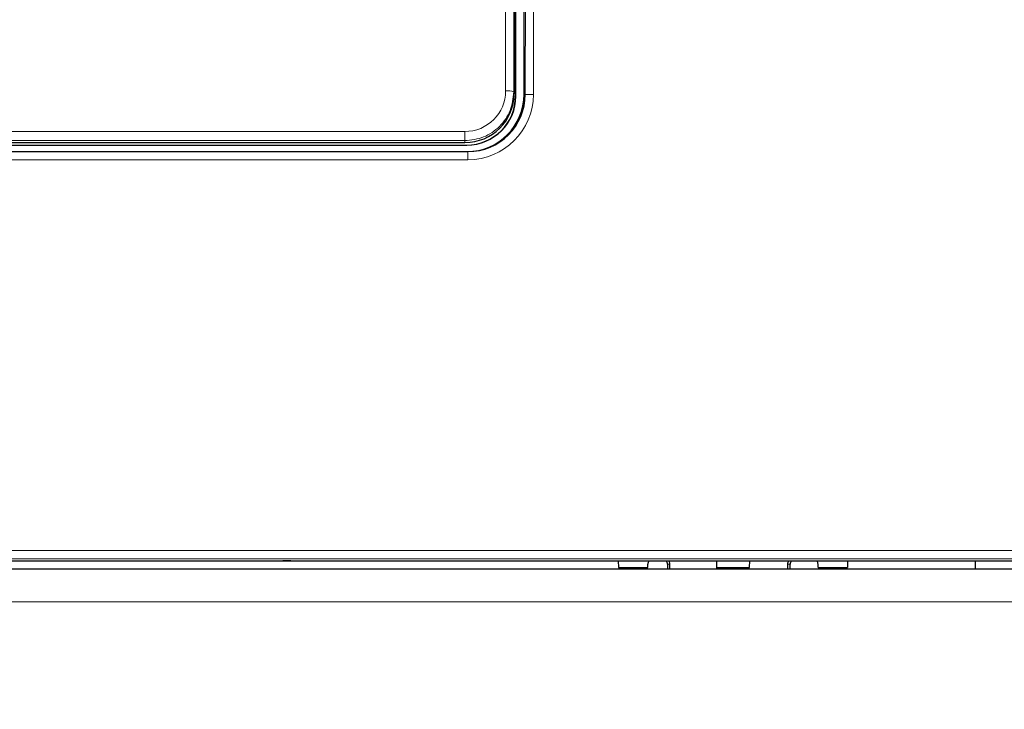
# Model space of a CAD drawing. Units: millimetres. Extents: x 47 to 888, y -676 to 953.
# Drawn here: x 232 to 238, y -233 to -229 of the extents above; entities that cross this region are included whole.
import ezdxf

# ---------------------------------------------------------------- set-up
doc = ezdxf.new("R2010")
doc.units = ezdxf.units.MM
doc.layers.add('TEXT_035', color=2, linetype='Continuous')
doc.styles.add('SIMP_025_20', font='SIMPLEX.SHX', dxfattribs={"height": 5})
doc.styles.add('STAND_025_20', font='arial.ttf', dxfattribs={"height": 5})
doc.dimstyles.new('ISO_025_50', dxfattribs={"dimtxt": 12.5, "dimasz": 10, "dimexe": 1.25, "dimexo": 0.63, "dimgap": 5, "dimtad": 1, "dimdec": 4, "dimdsep": 46, "dimtxsty": 'SIMP_025_20', "dimblk1": 'OBLIQUE', "dimblk2": 'OBLIQUE', "dimsah": 1, "dimcen": 10, "dimclrd": 256, "dimclre": 256, "dimclrt": 256, "dimadec": 0, "dimazin": 0, "dimtfac": 1, "dimtdec": 4, "dimtmove": 0, "dimatfit": 3, "dimldrblk": 'OBLIQUE', "dimfxl": 1, "dimtvp": 1, "dimtolj": 1, "dimtzin": 0, "dimarcsym": 0})

# ---------------------------------------------------------------- blocks, each defined once
blk = doc.blocks.new('_ARCHTICK')
at = {"color": 0, "linetype": 'ByBlock', "const_width": 0.15}
blk.add_lwpolyline([(-0.5, -0.5), (0.5, 0.5)], dxfattribs=at)
blk = doc.blocks.new('*D80')
at = {"layer": 'Defpoints', "color": 0, "transparency": 16777216}
for p in [(234.3686, -225.0711), (247.4289, -308.3711), (300.2755, -308.3711)]:
    blk.add_point(p, dxfattribs=at)
at = {"layer": 'TEXT_035', "color": 7, "lineweight": -2, "transparency": 16777216}
for p, q in [((300.2755, -223.0711), (300.2755, -310.3711)), ((234.9986, -225.0711), (301.5255, -225.0711)), ((248.0589, -308.3711), (301.5255, -308.3711))]:
    blk.add_line(p, q, dxfattribs=at)
at = {"layer": 'TEXT_035', "color": 7, "lineweight": -2, "transparency": 16777216, "xscale": 5, "yscale": 5, "zscale": 5}
for p, rotation in [((300.2755, -225.0711), 90), ((300.2755, -308.3711), 270)]:
    blk.add_blockref('_ARCHTICK', p, dxfattribs=dict(at, rotation=rotation))
at = {"layer": 'TEXT_035', "color": 7, "transparency": 16777216, "insert": (292.721, -266.7211), "char_height": 5, "attachment_point": 5, "rotation": 90, "style": 'STAND_025_20'}
blk.add_mtext('\\A1;83.3', dxfattribs=at)
blk = doc.blocks.new('*D83')
at = {"layer": 'Defpoints', "color": 0, "transparency": 16777216}
for p in [(242.4289, -199.2849), (179.4289, -230.1368), (242.4289, -230.1368)]:
    blk.add_point(p, dxfattribs=at)
at = {"layer": 'TEXT_035', "color": 7, "lineweight": -2, "transparency": 16777216}
for p, q in [((179.4289, -229.5068), (179.4289, -198.0349)), ((242.4289, -229.5068), (242.4289, -198.0349)), ((177.4289, -199.2849), (244.4289, -199.2849))]:
    blk.add_line(p, q, dxfattribs=at)
at = {"layer": 'TEXT_035', "color": 7, "lineweight": -2, "transparency": 16777216, "xscale": 5, "yscale": 5, "zscale": 5, "rotation": 180}
blk.add_blockref('_ARCHTICK', (179.4289, -199.2849), dxfattribs=at)
at = {"layer": 'TEXT_035', "color": 7, "lineweight": -2, "transparency": 16777216, "xscale": 5, "yscale": 5, "zscale": 5}
blk.add_blockref('_ARCHTICK', (242.4289, -199.2849), dxfattribs=at)
at = {"layer": 'TEXT_035', "color": 7, "transparency": 16777216, "insert": (210.9289, -191.7303), "char_height": 5, "attachment_point": 5, "style": 'STAND_025_20'}
blk.add_mtext('\\A1;63', dxfattribs=at)

msp = doc.modelspace()

# ---------------------------------------------------------------- linework, layer by layer
at = {"color": 7, "linetype": 'Continuous', "lineweight": 18}
for p, q in [((235.3051, -229.1213), (235.3051, -218.6124)), ((235.3552, -218.6184), (235.3552, -229.1273)), ((235.4247, -229.1425), (235.4472, -218.635)), ((235.4972, -218.6351), (235.4747, -229.1426)), ((235.3552, -229.1273), (235.3566, -229.1386)), ((235.4176, -229.1425), (235.4247, -229.1425)), ((235.4747, -229.1426), (235.4247, -229.1425)), ((235.3658, -229.1524), (235.3675, -229.1524)), ((210.2675, -229.3696), (235.055, -229.3696)), ((235.055, -229.3696), (235.055, -229.4252)), ((235.055, -229.4252), (210.2675, -229.4252)), ((235.0564, -229.4365), (235.055, -229.4252)), ((235.0744, -229.492), (235.0744, -229.542)), ((235.0744, -229.542), (210.2467, -229.542)), ((202.9722, -231.93), (242.2224, -231.93)), ((242.3535, -231.9799), (202.9722, -231.9799)), ((233.9427, -231.9936), (233.9427, -231.9932)), ((236.3073, -232.0132), (236.294, -232.0132)), ((237.0448, -232.0132), (237.0295, -232.0132)), ((242.1987, -232.2437), (179.659, -232.2437))]:
    msp.add_line(p, q, dxfattribs=at)
at = {"color": 7, "linetype": 'Continuous', "lineweight": 25}
for p, q in [((235.3658, -218.723), (235.3658, -229.1524)), ((235.3675, -229.1524), (235.3675, -218.723)), ((235.4176, -229.1425), (235.4176, -218.723)), ((235.3566, -224.778), (235.3566, -229.1386)), ((227.8806, -229.4365), (235.0564, -229.4365)), ((210.2467, -229.492), (235.0744, -229.492)), ((210.2531, -229.452), (235.0679, -229.452)), ((187.9135, -231.9936), (233.9427, -231.9936)), ((203.1824, -231.9932), (238.7748, -231.9932)), ((233.9927, -231.9936), (233.9427, -231.9936)), ((233.9927, -231.9936), (233.9927, -231.9932)), ((235.9936, -231.9932), (235.994, -232.0336)), ((235.994, -232.0336), (236.1741, -232.0336)), ((236.1741, -232.0336), (236.1743, -232.0132)), ((236.294, -232.0132), (236.2943, -232.0436)), ((236.3073, -232.0132), (236.3075, -232.0436)), ((236.594, -231.9932), (236.5944, -232.0336)), ((236.5944, -232.0336), (236.7945, -232.0336)), ((236.5944, -232.0336), (236.5945, -232.0436)), ((236.7944, -232.0436), (236.7945, -232.0336)), ((236.7949, -231.9932), (236.7945, -232.0336)), ((237.0293, -232.0436), (237.0295, -232.0132)), ((237.0446, -232.0436), (237.0448, -232.0132)), ((237.2148, -232.0336), (237.2146, -232.0132)), ((237.2148, -232.0336), (237.3949, -232.0336)), ((237.3952, -231.9932), (237.3949, -232.0336)), ((238.1762, -231.9932), (238.1762, -232.0436)), ((242.1987, -232.0436), (179.659, -232.0436))]:
    msp.add_line(p, q, dxfattribs=at)
at = {"color": 7, "linetype": 'Continuous', "lineweight": 18}
msp.add_arc((235.3172, -229.2327), 0.112, 70.17413, 96.16736, dxfattribs=at)
at = {"color": 7, "linetype": 'Continuous', "lineweight": 25}
for centre, start, end in [((236.2143, -232.0136), 149.37588, 179.5), ((236.254, -232.0136), 0.5, 30.62412), ((237.0849, -232.0136), 149.37588, 179.5), ((237.1746, -232.0136), 0.5, 30.62412)]:
    msp.add_arc(centre, 0.04, start, end, dxfattribs=at)
at = {"color": 7, "linetype": 'Continuous', "lineweight": 18}
for centre, major_axis, ratio, start_param, end_param in [((235.0549, -229.1212), (0.2501, -0.0051), 0.99254, 4.732886, 6.303377), ((235.0744, -229.1418), (0.4003, 0), 0.999848, 4.712389, 6.281042)]:
    msp.add_ellipse(centre, major_axis=major_axis, ratio=ratio, start_param=start_param, end_param=end_param, dxfattribs=at)
at = {"color": 7, "linetype": 'Continuous', "lineweight": 25}
for centre, major_axis, ratio, start_param, end_param in [((235.0563, -229.1385), (0.3002, -0.0061), 0.99254, 4.732886, 6.303377), ((235.0673, -229.1418), (0.2567, -0.2388), 0.997854, 5.462845, 7.031499), ((235.0744, -229.1418), (0.3503, 0), 0.999804, 4.712389, 6.281042), ((235.0655, -229.1518), (0.22, -0.2047), 0.997854, 5.462845, 7.031499), ((235.0673, -229.1518), (0.22, -0.2047), 0.997854, 5.462845, 7.031499)]:
    msp.add_ellipse(centre, major_axis=major_axis, ratio=ratio, start_param=start_param, end_param=end_param, dxfattribs=at)
at = {"color": 7, "linetype": 'Continuous', "lineweight": 18}
msp.add_open_spline([(235.3552, -229.1273), (235.3507, -229.1663), (235.3416, -229.2444), (235.2722, -229.3428), (235.173, -229.4117), (235.0944, -229.4207), (235.055, -229.4252)], degree=3, knots=[0, 0, 0, 0, 0.250007, 0.5, 0.749993, 1, 1, 1, 1], dxfattribs=at)
at = {"color": 7, "linetype": 'Continuous', "lineweight": 25}
for points, knots in [([(236.3015, -231.9932), (236.3015, -231.9932), (236.3046, -231.9967), (236.3065, -232.0039), (236.3071, -232.0108), (236.3073, -232.0132)], [0, 0, 0, 0, 0.008758, 0.653227, 1, 1, 1, 1]), ([(237.0295, -232.0132), (237.0299, -232.0088), (237.0304, -232.0016), (237.0343, -231.9955), (237.0359, -231.9932)], [0, 0, 0, 0, 0.609021, 1, 1, 1, 1])]:
    msp.add_open_spline(points, degree=3, knots=knots, dxfattribs=at)

# ---------------------------------------------------------------- dimensions: what is measured, and where the dimension line sits
at = {"layer": 'TEXT_035', "color": 7}
dim = msp.add_linear_dim(base=(242.4289, -199.2849), p1=(179.4289, -230.1368), p2=(242.4289, -230.1368), dimstyle='ISO_025_50', override={"dimasz": 5, "dimdec": 1, "dimtxsty": 'STAND_025_20', "dimblk1": 'ARCHTICK', "dimblk2": 'ARCHTICK', "dimdle": 2, "dimclrd": 7, "dimclre": 7, "dimclrt": 7, "dimtdec": 1, "dimldrblk": 'ARCHTICK'}, dxfattribs=at)
dim.commit()
dim.dimension.update_dxf_attribs({"geometry": '*D83', "text_midpoint": (210.9289, -191.7303)})
dim = msp.add_linear_dim(base=(300.2755, -308.3711), p1=(234.3686, -225.0711), p2=(247.4289, -308.3711), angle=90, dimstyle='ISO_025_50', override={"dimasz": 5, "dimdec": 1, "dimtxsty": 'STAND_025_20', "dimblk1": 'ARCHTICK', "dimblk2": 'ARCHTICK', "dimdle": 2, "dimclrd": 7, "dimclre": 7, "dimclrt": 7, "dimtdec": 1, "dimldrblk": 'ARCHTICK'}, dxfattribs=at)
dim.commit()
dim.dimension.update_dxf_attribs({"geometry": '*D80', "text_midpoint": (292.721, -266.7211)})

doc.saveas('drawing.dxf')
